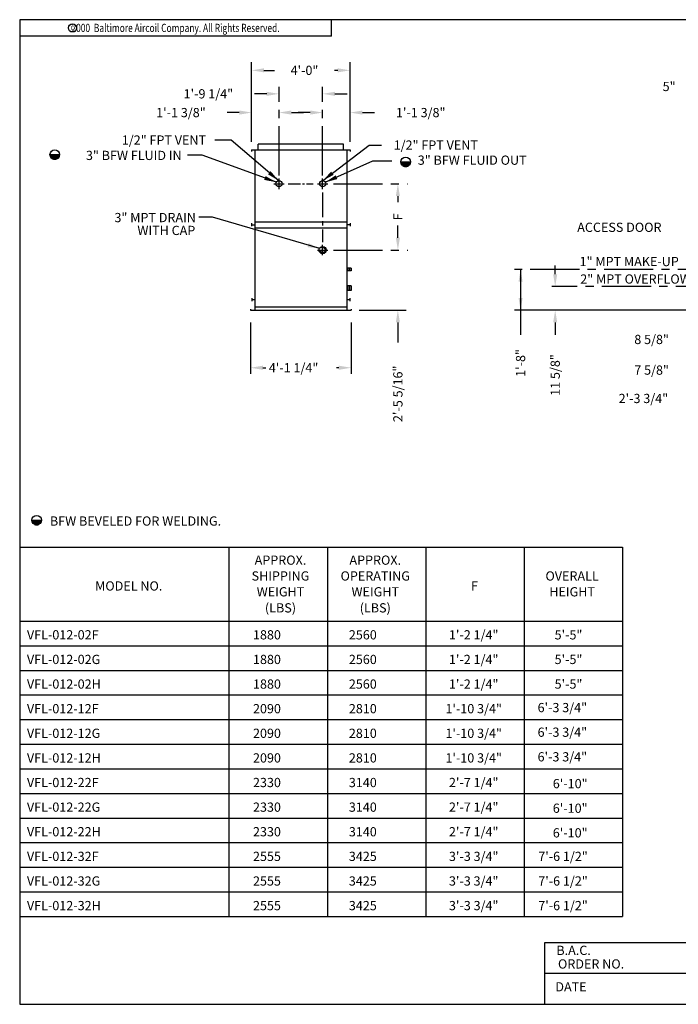
# Model space of a CAD drawing. Extents: x 0 to 640, y 0 to 492.
# Drawn here: x 0 to 321, y 0 to 480 of the extents above; entities that cross this region are included whole.
import ezdxf
from ezdxf.enums import TextEntityAlignment as Align

# ---------------------------------------------------------------- set-up
doc = ezdxf.new("R2010")
doc.units = 0
doc.header["$LTSCALE"] = 32
doc.header["$MEASUREMENT"] = 0
doc.linetypes.add('CENTER2', pattern=[1.125, 0.75, -0.125, 0.125, -0.125])
doc.linetypes.add('HIDDEN2', pattern=[0.1875, 0.125, -0.0625])
doc.layers.get('0').update_dxf_attribs({"linetype": 'CONTINUOUS'})
doc.layers.get('DEFPOINTS').update_dxf_attribs({"linetype": 'CONTINUOUS'})
for name, color, linetype in [('CEN', 4, 'CENTER2'), ('DETL', 6, 'CONTINUOUS'), ('DIMS', 3, 'CONTINUOUS'), ('OBJS', 1, 'CONTINUOUS'), ('TEXT', 4, 'CONTINUOUS')]:
    doc.layers.add(name, color=color, linetype=linetype)
doc.styles.add('ROMANS', font='romans.shx', dxfattribs={"width": 0.75})
doc.styles.add('SIMPLEX', font='simplex', dxfattribs={"height": 4.5})
doc.styles.add('SUBMITTAL', font='simplex.shx')
doc.dimstyles.get("Standard").update_dxf_attribs({"dimscale": 64, "dimtxt": 0.09375, "dimasz": 0.09375, "dimexe": 0.0625, "dimexo": 0.0625, "dimgap": 0.089844, "dimtad": 0, "dimdec": 6, "dimzin": 0, "dimdsep": 46, "dimlunit": 4, "dimtxsty": 'SIMPLEX', "dimcen": -0.015625, "dimclrd": 256, "dimclre": 256, "dimclrt": 256, "dimadec": 0, "dimazin": 0, "dimtfac": 1, "dimtdec": 6, "dimtix": 1, "dimtofl": 0, "dimtmove": 0, "dimatfit": 0, "dimfxl": 0, "dimfrac": 2, "dimtolj": 1, "dimtzin": 0, "dimarcsym": 0})

# ---------------------------------------------------------------- blocks, each defined once
blk = doc.blocks.new('BORDER')
for p, q in [((1, 1), (0, 1)), ((0, 1), (0, 0)), ((1, 0), (1, 1)), ((0, 0), (1, 0))]:
    blk.add_line(p, q)
blk = doc.blocks.new('COPYR0')
for q in [(2.375, 0), (0, -0.125)]:
    blk.add_line((2.375, -0.125), q)
at = {"color": 6}
blk.add_circle((0.4022, -0.0625), 0.0312, dxfattribs=at)
at = {"color": 6, "style": 'ROMANS', "width": 0.75}
blk.add_text('c', height=0.0469, dxfattribs=at).set_placement((0.4018, -0.0625), align=Align.MIDDLE)
blk.add_text('2000  Baltimore Aircoil Company. All Rights Reserved.', height=0.0625, dxfattribs=at).set_placement((1.1875, -0.0938), align=Align.CENTER)
blk = doc.blocks.new('*D5')
at = {"layer": 'DEFPOINTS', "color": 0}
for p in [(126.48, 434.72), (126.48, 434.72), (113.11, 416.52)]:
    blk.add_point(p, dxfattribs=at)
at = {"layer": 'DIMS', "lineweight": -2}
for p, q in [((107.11, 434.72), (101.11, 434.72)), ((132.48, 434.72), (138.48, 434.72))]:
    blk.add_line(p, q, dxfattribs=at)
at = {"layer": 'DIMS'}
for points in [[(107.11, 435.72), (107.11, 433.72), (113.11, 434.72)], [(132.48, 435.72), (132.48, 433.72), (126.48, 434.72)]]:
    blk.add_solid(points, dxfattribs=at)
at = {"layer": 'DIMS', "insert": (78.64, 434.72), "char_height": 4.5, "attachment_point": 5, "style": 'SIMPLEX'}
blk.add_mtext('\\A1;1\'-1 3/8"', dxfattribs=at)
blk = doc.blocks.new('*D6')
at = {"layer": 'DEFPOINTS', "color": 0}
for p in [(184.43, 367.71), (161.61, 338.4), (184.43, 338.4)]:
    blk.add_point(p, dxfattribs=at)
at = {"layer": 'DIMS', "lineweight": -2}
for p, q in [((184.43, 373.71), (184.43, 379.71)), ((165.61, 338.4), (188.43, 338.4)), ((184.43, 332.4), (184.43, 322.65))]:
    blk.add_line(p, q, dxfattribs=at)
at = {"layer": 'DIMS'}
for points in [[(183.43, 373.71), (185.43, 373.71), (184.43, 367.71)], [(183.43, 332.4), (185.43, 332.4), (184.43, 338.4)]]:
    blk.add_solid(points, dxfattribs=at)
at = {"layer": 'DIMS', "insert": (184.43, 297.62), "char_height": 4.5, "attachment_point": 5, "rotation": 90, "style": 'SIMPLEX'}
blk.add_mtext('\\A1;2\'-5 5/16"', dxfattribs=at)
blk = doc.blocks.new('*D7')
at = {"layer": 'DEFPOINTS', "color": 0}
for p in [(184.43, 399.99), (184.43, 399.99), (184.43, 367.71)]:
    blk.add_point(p, dxfattribs=at)
at = {"layer": 'DIMS', "lineweight": -2}
for p, q in [((184.43, 393.99), (184.43, 391.01)), ((184.43, 373.71), (184.43, 376.72))]:
    blk.add_line(p, q, dxfattribs=at)
at = {"layer": 'DIMS'}
for points in [[(183.43, 393.99), (185.43, 393.99), (184.43, 399.99)], [(183.43, 373.71), (185.43, 373.71), (184.43, 367.71)]]:
    blk.add_solid(points, dxfattribs=at)
at = {"layer": 'DIMS', "insert": (184.43, 383.86), "char_height": 4.5, "attachment_point": 5, "rotation": 90, "style": 'SIMPLEX'}
blk.add_mtext('\\A1;F', dxfattribs=at)
blk = doc.blocks.new('*D8')
at = {"layer": 'DEFPOINTS', "color": 0}
for p in [(147.73, 434.72), (161.11, 434.72), (161.11, 416.52)]:
    blk.add_point(p, dxfattribs=at)
at = {"layer": 'DIMS', "lineweight": -2}
for p, q in [((141.73, 434.72), (135.73, 434.72)), ((167.11, 434.72), (173.11, 434.72))]:
    blk.add_line(p, q, dxfattribs=at)
at = {"layer": 'DIMS'}
for points in [[(141.73, 435.72), (141.73, 433.72), (147.73, 434.72)], [(167.11, 435.72), (167.11, 433.72), (161.11, 434.72)]]:
    blk.add_solid(points, dxfattribs=at)
at = {"layer": 'DIMS', "insert": (195.57, 434.72), "char_height": 4.5, "attachment_point": 5, "style": 'SIMPLEX'}
blk.add_mtext('\\A1;1\'-1 3/8"', dxfattribs=at)
blk = doc.blocks.new('BFW')
at = {"layer": 'DIMS'}
for p, q in [((-3.1, 0), (3.1, 0)), ((-3.1, -0.25), (3.09, -0.25)), ((-3.06, -0.5), (3.06, -0.5)), ((-3.01, -0.75), (3.01, -0.75)), ((-2.93, -1), (2.93, -1)), ((-2.84, -1.25), (2.84, -1.25)), ((-2.71, -1.5), (2.71, -1.5)), ((-2.56, -1.75), (2.56, -1.75)), ((-2.37, -2), (2.37, -2)), ((-2.13, -2.25), (2.13, -2.25)), ((-1.83, -2.5), (1.83, -2.5)), ((-1.43, -2.75), (1.43, -2.75)), ((-0.78, -3), (0.78, -3))]:
    blk.add_line(p, q, dxfattribs=at)
blk.add_circle((0, 0), 3.1, dxfattribs=at)
blk = doc.blocks.new('*D13')
at = {"layer": 'DEFPOINTS', "color": 0}
for p in [(126.48, 443.86), (126.48, 402.55), (147.73, 402.55)]:
    blk.add_point(p, dxfattribs=at)
at = {"layer": 'DIMS', "lineweight": -2}
for p, q in [((120.48, 443.86), (114.48, 443.86)), ((153.73, 443.86), (159.73, 443.86))]:
    blk.add_line(p, q, dxfattribs=at)
at = {"layer": 'DIMS'}
for points in [[(120.48, 444.86), (120.48, 442.86), (126.48, 443.86)], [(153.73, 444.86), (153.73, 442.86), (147.73, 443.86)]]:
    blk.add_solid(points, dxfattribs=at)
at = {"layer": 'DIMS', "insert": (92.02, 443.86), "char_height": 4.5, "attachment_point": 5, "style": 'SIMPLEX'}
blk.add_mtext('\\A1;1\'-9 1/4"', dxfattribs=at)
blk = doc.blocks.new('*D14')
at = {"layer": 'DEFPOINTS', "color": 0}
for p in [(161.11, 455.31), (113.11, 416.52), (161.11, 416.52)]:
    blk.add_point(p, dxfattribs=at)
at = {"layer": 'DIMS', "lineweight": -2}
for p, q in [((113.11, 420.52), (113.11, 459.31)), ((161.11, 420.52), (161.11, 459.31)), ((119.11, 455.31), (124.25, 455.31)), ((155.11, 455.31), (153.54, 455.31))]:
    blk.add_line(p, q, dxfattribs=at)
at = {"layer": 'DIMS'}
for points in [[(119.11, 456.31), (119.11, 454.31), (113.11, 455.31)], [(155.11, 456.31), (155.11, 454.31), (161.11, 455.31)]]:
    blk.add_solid(points, dxfattribs=at)
at = {"layer": 'DIMS', "insert": (138.89, 455.31), "char_height": 4.5, "attachment_point": 5, "style": 'SIMPLEX'}
blk.add_mtext('\\A1;4\'-0"', dxfattribs=at)

msp = doc.modelspace()

# ---------------------------------------------------------------- linework, layer by layer
for p, q in [((0, 222.8069176), (294.0376886, 222.8069176)), ((102.0376886, 222.8069176), (102.0376886, 42.8069176)), ((150.0376886, 222.8069176), (150.0376886, 42.8069176)), ((198.0376886, 222.8069176), (198.0376886, 42.8069176)), ((246.0376886, 222.8069176), (246.0376886, 42.8069176)), ((294.0376886, 222.8069176), (294.0376886, 42.8069176)), ((0, 186.8069176), (294.0376886, 186.8069176)), ((0, 174.8069176), (294.0376886, 174.8069176)), ((0, 162.8069176), (294.0376886, 162.8069176)), ((0, 150.8069176), (294.0376886, 150.8069176)), ((0, 138.8069176), (294.0376886, 138.8069176)), ((0, 126.8069176), (294.0376886, 126.8069176)), ((0, 114.8069176), (294.0376886, 114.8069176)), ((0, 102.8069176), (294.0376886, 102.8069176)), ((0, 90.8069176), (294.0376886, 90.8069176)), ((0, 78.8069176), (294.0376886, 78.8069176)), ((0, 66.8069176), (294.0376886, 66.8069176)), ((0, 54.8069176), (294.0376886, 54.8069176)), ((0, 42.8069176), (294.0376886, 42.8069176)), ((256, 30), (256, 0)), ((640, 30), (256, 30)), ((382, 15), (256, 15))]:
    msp.add_line(p, q)
at = {"layer": 'CEN'}
for p, q in [((126.4810478, 404.0137978), (126.4810478, 447.231708)), ((147.7310478, 404.0137978), (147.7310478, 447.231708)), ((123.9210478, 399.993556), (129.0410478, 399.993556)), ((126.4810478, 397.433556), (126.4810478, 402.553556)), ((145.1710478, 399.993556), (150.2910478, 399.993556)), ((147.7310478, 397.433556), (147.7310478, 402.553556)), ((152.972572, 399.993556), (189.1793647, 399.993556)), ((147.7310478, 365.1523068), (147.7310478, 370.2723068)), ((145.1710478, 367.7123068), (150.2910478, 367.7123068)), ((152.972572, 367.7123068), (189.2943083, 367.7123068)), ((344.9671629, 358.2748078), (241.2665399, 358.2748078)), ((343.9179214, 349.8998078), (259.4794506, 349.8998078))]:
    msp.add_line(p, q, dxfattribs=at)
at = {"layer": 'CEN', "ltscale": 0.25}
msp.add_line((130.9204753, 399.993556), (143.062502, 399.993556), dxfattribs=at)
at = {"layer": 'CEN', "ltscale": 0.5}
msp.add_line((147.7310478, 395.7248338), (147.7310478, 371.5636753), dxfattribs=at)
at = {"layer": 'DETL'}
for p, q in [((161.6060478, 358.9310561), (159.6060478, 358.9310561)), ((161.6060478, 357.6185561), (159.6060478, 357.6185561)), ((160.1060478, 358.9310561), (160.1060478, 357.6185561)), ((160.8560478, 358.9310561), (160.8560478, 357.6185561)), ((161.6060478, 358.9310561), (161.6060478, 357.6185561)), ((161.6060478, 350.3373061), (159.6060478, 350.3373061)), ((161.6060478, 347.9623061), (159.6060478, 347.9623061)), ((160.1060478, 350.3373061), (160.1060478, 347.9623061)), ((160.8560478, 350.3373061), (160.8560478, 347.9623061)), ((161.6060478, 350.3373061), (161.6060478, 347.9623061))]:
    msp.add_line(p, q, dxfattribs=at)
for centre, radius in [((126.4810478, 399.993556), 1.5), ((147.7310478, 399.993556), 1.5), ((147.7310478, 367.7123068), 1.75)]:
    msp.add_circle(centre, radius, dxfattribs=at)
at = {"layer": 'DETL', "linetype": 'HIDDEN2'}
for radius in [1.5, 1.25]:
    msp.add_circle((147.7310478, 367.7123068), radius, dxfattribs=at)
at = {"layer": 'DIMS'}
for p, q in [((170.3789519, 418.8836927), (176.3789519, 418.8836927)), ((89.0118377, 413.9158416), (81.8065595, 413.9158416)), ((94.0286868, 383.7367167), (87.4112918, 383.7367167)), ((261.147277, 355.8998078), (261.147277, 360.116488)), ((244.2665399, 358.2748078), (244.2665399, 326.3998068)), ((333.8421362, 338.3998068), (241.2665399, 338.3998068)), ((112.6060478, 332.3998068), (112.6060478, 307.319481)), ((161.6060478, 332.3998068), (161.6060478, 307.319481)), ((261.147277, 332.3998068), (261.147277, 326.3998068)), ((118.6060478, 310.319481), (119.9720574, 310.319481)), ((155.6060478, 310.319481), (154.491722, 310.319481))]:
    msp.add_line(p, q, dxfattribs=at)
for points in [[(243.2665399, 352.2748078), (245.2665399, 352.2748078), (244.2665399, 358.2748078)], [(262.147277, 355.8998078), (260.147277, 355.8998078), (261.147277, 349.8998078)], [(243.2665399, 344.3998068), (245.2665399, 344.3998068), (244.2665399, 338.3998068)], [(262.147277, 332.3998068), (260.147277, 332.3998068), (261.147277, 338.3998068)], [(118.6060478, 311.319481), (118.6060478, 309.319481), (112.6060478, 310.319481)], [(155.6060478, 311.319481), (155.6060478, 309.319481), (161.6060478, 310.319481)]]:
    msp.add_solid(points, dxfattribs=at)
at = {"layer": 'OBJS'}
for p, q in [((157.8560478, 419.274806), (116.3560478, 419.274806)), ((116.3560478, 416.524806), (116.3560478, 419.274806)), ((157.8560478, 416.524806), (157.8560478, 419.274806)), ((113.1060478, 416.524806), (113.1060478, 415.774806)), ((113.1060478, 416.524806), (161.1060478, 416.524806)), ((114.6060478, 416.524806), (114.6060478, 338.3998068)), ((159.6060478, 416.524806), (159.6060478, 338.3998068)), ((161.1060478, 416.524806), (161.1060478, 415.774806)), ((113.1060478, 380.774806), (113.1060478, 379.274806)), ((113.1060478, 379.993556), (114.6060478, 379.993556)), ((114.6060478, 381.462306), (159.6060478, 381.462306)), ((161.1060478, 379.993556), (159.6060478, 379.993556)), ((161.1060478, 380.774806), (161.1060478, 379.274806)), ((114.6060478, 378.462306), (159.6060478, 378.462306)), ((113.2310478, 344.2748063), (113.2310478, 342.7123068)), ((113.2310478, 343.5248068), (114.6060478, 343.5248068)), ((159.6060478, 343.5248068), (160.9810478, 343.5248068)), ((160.9810478, 344.2748063), (160.9810478, 342.7123068)), ((112.6060478, 338.9623068), (112.6060478, 338.3998068)), ((112.6060478, 338.3998068), (161.6060478, 338.3998068)), ((114.6060478, 340.0248068), (159.6060478, 340.0248068)), ((114.6060478, 338.3998068), (159.6060478, 338.3998068)), ((161.6060478, 338.9623068), (161.6060478, 338.3998068))]:
    msp.add_line(p, q, dxfattribs=at)

# ---------------------------------------------------------------- block references
for name, p, xscale, yscale, zscale in [('BORDER', (0, 0), 640, 480, 640), ('COPYR0', (0, 480), 64, 64, 64)]:
    msp.add_blockref(name, p, dxfattribs=dict(xscale=xscale, yscale=yscale, zscale=zscale))
at = {"layer": 'DIMS', "xscale": 0.75, "yscale": 0.75, "zscale": 0.75}
for p in [(17.1074669, 414.2046259), (188.2111702, 410.6806927), (8.2729316, 236.0327086)]:
    msp.add_blockref('BFW', p, dxfattribs=at)

# ---------------------------------------------------------------- texts
at = {"layer": 'DIMS', "style": 'SIMPLEX'}
for s, p in [('5"', (313.5465023, 445.2037608)), ('8 5/8"', (299.7066952, 321.8649134)), ('4\'-1 1/4"', (121.5032754, 308.069481)), ('7 5/8"', (299.7066952, 306.9242647)), ('2\'-3 3/4"', (292.0819615, 293.0990603))]:
    msp.add_text(s, height=4.5, dxfattribs=at).set_placement(p)
for s, p in [('1/2" FPT VENT', (182.3789519, 418.8836927)), ('ACCESS DOOR', (271.8890601, 378.7970217)), ('1" MPT MAKE-UP', (273.048926, 362.1082338)), ('2" MPT OVERFLOW', (273.3732255, 353.5808732))]:
    msp.add_text(s, height=4.5, dxfattribs=at).set_placement(p, align=Align.MIDDLE_LEFT)
for s, p in [('3" BFW FLUID IN', (78.9769441, 413.834966)), ('3" MPT DRAIN', (85.9178681, 383.5410434)), ('WITH CAP', (85.638924, 377.2686233))]:
    msp.add_text(s, height=4.5, dxfattribs=at).set_placement(p, align=Align.MIDDLE_RIGHT)
for s, p in [('1\'-8"', (246.5165399, 305.862607)), ('11 5/8"', (263.397277, 296.6140926))]:
    msp.add_text(s, height=4.5, rotation=90, dxfattribs=at).set_placement(p)
at = {"layer": 'DIMS', "char_height": 4.5, "style": 'SIMPLEX'}
for s, insert, attachment_point in [('\\A1;1/2" FPT VENT', (90.8972533, 421.3206318), 6), ('3" BFW FLUID OUT', (194.1314679, 410.9391673), 4)]:
    msp.add_mtext(s, dxfattribs=dict(at, insert=insert, attachment_point=attachment_point))
at = {"layer": 'TEXT'}
for s, height, style, p in [('BFW BEVELED FOR WELDING.', 4.5, 'SIMPLEX', (14.7524996, 233.3438955)), ('MODEL NO.', 4.5, 'SIMPLEX', (36.7792788, 201.7018344)), ('F', 4.5, 'SIMPLEX', (220.0535685, 201.7018344)), ('VFL-012-02F', 4.499310002, 'SUBMITTAL', (3.5384175, 177.8757348)), ('1880', 4.49931, 'SUBMITTAL', (113.7715447, 177.8757348)), ('2560', 4.49931, 'SUBMITTAL', (160.5165478, 177.8757348)), ('5\'-5"', 4.49931, 'SUBMITTAL', (260.8646467, 177.8757348)), ('VFL-012-02G', 4.499310002, 'SUBMITTAL', (3.5384175, 165.8757348)), ('1880', 4.49931, 'SUBMITTAL', (113.7715447, 165.8757348)), ('2560', 4.49931, 'SUBMITTAL', (160.5165478, 165.8757348)), ('5\'-5"', 4.49931, 'SUBMITTAL', (260.8646467, 165.8757348)), ('VFL-012-02H', 4.499310002, 'SUBMITTAL', (3.5384175, 153.8757348)), ('1880', 4.49931, 'SUBMITTAL', (113.7715447, 153.8757348)), ('2560', 4.49931, 'SUBMITTAL', (160.5165478, 153.8757348)), ('5\'-5"', 4.49931, 'SUBMITTAL', (260.8646467, 153.8757348)), ('VFL-012-12F', 4.499310002, 'SUBMITTAL', (3.5384175, 141.8757348)), ('2090', 4.49931, 'SUBMITTAL', (113.7715447, 141.8757348)), ('2810', 4.49931, 'SUBMITTAL', (160.5165478, 141.8757348)), ('6\'-3 3/4"', 4.49931, 'SUBMITTAL', (252.5657493, 142.4068928)), ('VFL-012-12G', 4.499310002, 'SUBMITTAL', (3.5384175, 129.8757348)), ('2090', 4.49931, 'SUBMITTAL', (113.7715447, 129.8757348)), ('2810', 4.49931, 'SUBMITTAL', (160.5165478, 129.8757348)), ('6\'-3 3/4"', 4.49931, 'SUBMITTAL', (252.5657493, 130.4068928)), ('VFL-012-12H', 4.499310002, 'SUBMITTAL', (3.5384175, 117.8757348)), ('2090', 4.49931, 'SUBMITTAL', (113.7715447, 117.8757348)), ('2810', 4.49931, 'SUBMITTAL', (160.5165478, 117.8757348)), ('6\'-3 3/4"', 4.49931, 'SUBMITTAL', (252.5657493, 118.4068928)), ('VFL-012-22F', 4.499310002, 'SUBMITTAL', (3.5384175, 105.8757348)), ('2330', 4.49931, 'SUBMITTAL', (113.7715447, 105.8757348)), ('3140', 4.49931, 'SUBMITTAL', (160.5165478, 105.8757348)), ('6\'-10"', 4.49931, 'SUBMITTAL', (259.983492, 105.3445769)), ('VFL-012-22G', 4.499310002, 'SUBMITTAL', (3.5384175, 93.8757348)), ('2330', 4.49931, 'SUBMITTAL', (113.7715447, 93.8757348)), ('3140', 4.49931, 'SUBMITTAL', (160.5165478, 93.8757348)), ('6\'-10"', 4.49931, 'SUBMITTAL', (259.983492, 93.3445769)), ('VFL-012-22H', 4.499310002, 'SUBMITTAL', (3.5384175, 81.8757348)), ('2330', 4.49931, 'SUBMITTAL', (113.7715447, 81.8757348)), ('3140', 4.49931, 'SUBMITTAL', (160.5165478, 81.8757348)), ('6\'-10"', 4.49931, 'SUBMITTAL', (259.983492, 81.3445769)), ('VFL-012-32F', 4.499310002, 'SUBMITTAL', (3.5384175, 69.8757348)), ('2555', 4.49931, 'SUBMITTAL', (113.7715447, 69.8757348)), ('3425', 4.49931, 'SUBMITTAL', (160.5165478, 69.8757348)), ('7\'-6 1/2"', 4.49931, 'SUBMITTAL', (252.8924019, 69.8757348)), ('VFL-012-32G', 4.499310002, 'SUBMITTAL', (3.5384175, 57.8757348)), ('2555', 4.49931, 'SUBMITTAL', (113.7715447, 57.8757348)), ('3425', 4.49931, 'SUBMITTAL', (160.5165478, 57.8757348)), ('7\'-6 1/2"', 4.49931, 'SUBMITTAL', (252.8924019, 57.8757348)), ('VFL-012-32H', 4.499310002, 'SUBMITTAL', (3.5384175, 45.8757348)), ('2555', 4.49931, 'SUBMITTAL', (113.7715447, 45.8757348)), ('3425', 4.49931, 'SUBMITTAL', (160.5165478, 45.8757348)), ('7\'-6 1/2"', 4.49931, 'SUBMITTAL', (252.8924019, 45.8757348))]:
    msp.add_text(s, height=height, dxfattribs=dict(at, style=style)).set_placement(p)
for s, height, style, p in [('APPROX.', 4.5, 'SIMPLEX', (127.1824304, 214.2841391)), ('APPROX.', 4.5, 'SIMPLEX', (173.3984414, 214.2841391)), ('SHIPPING', 4.5, 'SIMPLEX', (127.1824304, 206.5698534)), ('OPERATING', 4.5, 'SIMPLEX', (173.3984414, 206.5698534)), ('OVERALL', 4.5, 'SIMPLEX', (269.3984414, 206.5698534)), ('WEIGHT', 4.5, 'SIMPLEX', (127.1824304, 198.8555677)), ('WEIGHT', 4.5, 'SIMPLEX', (173.3984414, 198.8555677)), ('HEIGHT', 4.5, 'SIMPLEX', (269.3984414, 198.8555677)), ('(LBS)', 4.5, 'SIMPLEX', (127.1824304, 191.0236591)), ('(LBS)', 4.5, 'SIMPLEX', (173.3984414, 191.0236591)), ('1\'-2 1/4"', 4.49931, 'SUBMITTAL', (221.4087487, 177.8757348)), ('1\'-2 1/4"', 4.49931, 'SUBMITTAL', (221.4087487, 165.8757348)), ('1\'-2 1/4"', 4.49931, 'SUBMITTAL', (221.4087487, 153.8757348)), ('1\'-10 3/4"', 4.49931, 'SUBMITTAL', (221.4087487, 141.8757348)), ('1\'-10 3/4"', 4.49931, 'SUBMITTAL', (221.4087487, 129.8757348)), ('1\'-10 3/4"', 4.49931, 'SUBMITTAL', (221.4087487, 117.8757348)), ('2\'-7 1/4"', 4.49931, 'SUBMITTAL', (221.4087487, 105.8757348)), ('2\'-7 1/4"', 4.49931, 'SUBMITTAL', (221.4087487, 93.8757348)), ('2\'-7 1/4"', 4.49931, 'SUBMITTAL', (221.4087487, 81.8757348)), ('3\'-3 3/4"', 4.49931, 'SUBMITTAL', (221.4087487, 69.8757348)), ('3\'-3 3/4"', 4.49931, 'SUBMITTAL', (221.4087487, 57.8757348)), ('3\'-3 3/4"', 4.49931, 'SUBMITTAL', (221.4087487, 45.8757348))]:
    msp.add_text(s, height=height, dxfattribs=dict(at, style=style)).set_placement(p, align=Align.CENTER)
at = {"layer": 'TEXT', "color": 4, "style": 'SIMPLEX'}
for s, p in [('B.A.C.', (270.121681, 25.7205194)), ('ORDER NO.', (278.6461271, 19.0932772)), ('DATE', (268.847647, 7.9474608))]:
    msp.add_text(s, height=4.5, dxfattribs=at).set_placement(p, align=Align.MIDDLE)

# ---------------------------------------------------------------- dimensions: what is measured, and where the dimension line sits
at = {"layer": 'DIMS'}
dim = msp.add_linear_dim(base=(161.1060478, 455.3111704), p1=(113.1060478, 416.524806), p2=(161.1060478, 416.524806), dimstyle='Standard', override={"dimzin": 3, "dimcen": 0.04, "dimtix": 0}, dxfattribs=at)
dim.commit()
dim.dimension.update_dxf_attribs({"geometry": '*D14', "text_midpoint": (138.8931919, 455.3111704), "dimtype": 160})
dim = msp.add_linear_dim(base=(126.4810478, 443.8615252), p1=(147.7310478, 402.553556), p2=(126.4810478, 402.553556), dimstyle='Standard', override={"dimcen": 0.04, "dimse1": 1, "dimse2": 1, "dimtix": 0}, dxfattribs=at)
dim.commit()
dim.dimension.update_dxf_attribs({"geometry": '*D13', "text_midpoint": (92.0167621, 443.8615252)})
for base, p1, p2, picture, middle in [((126.4810478, 434.7216005), (113.1060478, 416.524806), (126.4810478, 434.7216005), '*D5', (78.6417621, 434.7216005)), ((161.1060478, 434.7216005), (147.7310478, 434.7216005), (161.1060478, 416.524806), '*D8', (195.5703336, 434.7216005))]:
    dim = msp.add_linear_dim(base=base, p1=p1, p2=p2, angle=0, dimstyle='Standard', override={"dimcen": 0.04, "dimse1": 1, "dimse2": 1, "dimtix": 0}, dxfattribs=at)
    dim.commit()
    dim.dimension.update_dxf_attribs({"geometry": picture, "text_midpoint": middle, "dimtype": 160})
dim = msp.add_linear_dim(base=(184.4256565, 399.993556), p1=(184.4256565, 367.7123068), p2=(184.4256565, 399.993556), angle=90, text='F', dimstyle='Standard', override={"dimatfit": 2}, dxfattribs=at)
dim.commit()
dim.dimension.update_dxf_attribs({"geometry": '*D7', "text_midpoint": (184.4256565, 383.8645147), "dimtype": 160})
dim = msp.add_linear_dim(base=(184.4256565, 338.3998068), p1=(184.4256565, 367.7123068), p2=(161.6060478, 338.3998068), angle=90, dimstyle='Standard', dxfattribs=at)
dim.commit()
dim.dimension.update_dxf_attribs({"geometry": '*D6', "text_midpoint": (184.4256565, 297.6185577), "dimtype": 160})

# ---------------------------------------------------------------- leaders
at = {"layer": 'DIMS', "annotation_type": 0, "has_hookline": 1, "hookline_direction": 1, "text_width": 52.0714286}
msp.add_leader([(126.3026392, 401.4829084), (103.0917178, 421.3206318), (95.2097533, 421.3206318)], dimstyle='Standard', override={"dimscale": 48, "dimtxt": 0.125, "dimasz": 0.125, "dimexe": 0.0625, "dimexo": 0.125, "dimtih": 0, "dimtoh": 0, "dimdec": 6, "dimtxsty": 'SIMPLEX', "dimcen": -0.0625, "dimtdec": 6}, dxfattribs=at)
at = {"layer": 'DIMS'}
for points in [[(147.7310478, 401.493556), (170.3789519, 418.8836927)], [(149.0379155, 400.7298284), (172.2936276, 411.2611684), (181.4064726, 411.2611684)]]:
    msp.add_leader(points, dimstyle='Standard', override={"dimscale": 48, "dimtxt": 0.125, "dimasz": 0.125, "dimexe": 0.0625, "dimexo": 0.125, "dimtih": 0, "dimtoh": 0, "dimdec": 6, "dimtxsty": 'SIMPLEX', "dimcen": -0.0625, "dimtdec": 6}, dxfattribs=at)
for points in [[(125.1997691, 400.7735078), (89.0118377, 413.9158416)], [(146.3954744, 368.3951271), (94.0286868, 383.7367167)]]:
    msp.add_leader(points, dimstyle='Standard', dxfattribs=at)

doc.saveas('drawing.dxf')
